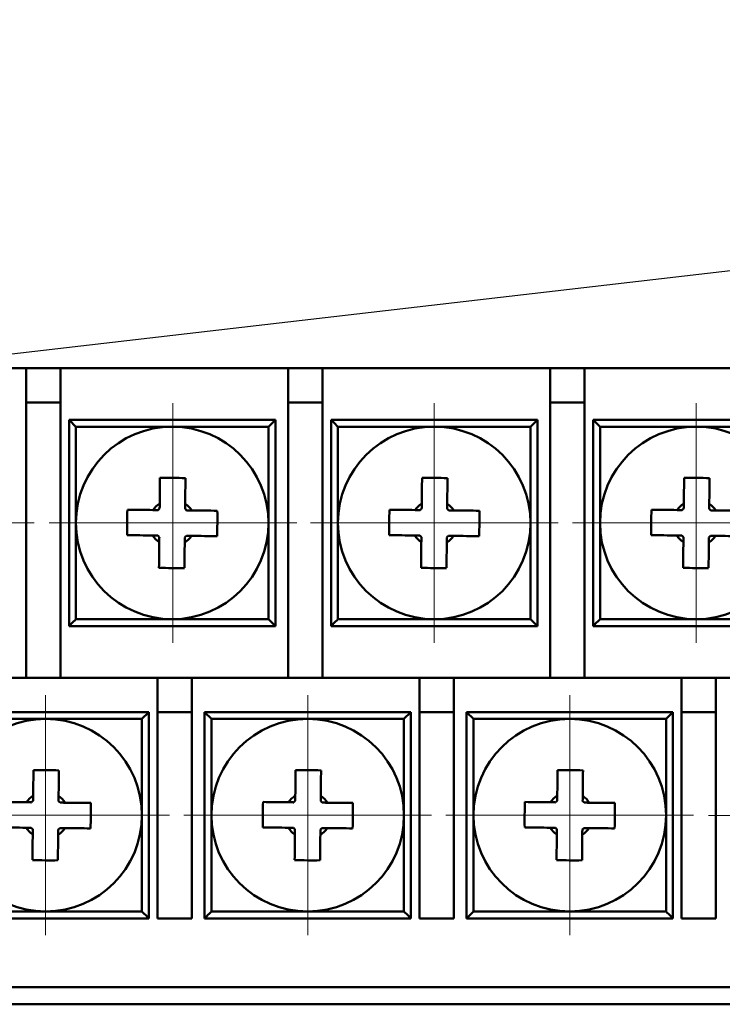
# Model space of a CAD drawing. Units: millimetres. Extents: x 2171 to 3046, y 1134 to 1431.
# Drawn here: x 2747 to 2768, y 1302 to 1331 of the extents above; entities that cross this region are included whole.
import ezdxf
from ezdxf.lldxf.tags import DXFTag

# ---------------------------------------------------------------- set-up
doc = ezdxf.new("R2010")
doc.units = ezdxf.units.MM
doc.linetypes.add('CENTER', pattern=[10.16, 6.35, -1.27, 1.27, -1.27])
for name, color, linetype, lineweight in [('help', 4, 'New Line1', 25), ('main', 5, 'Continuous', 50), ('size', 7, 'Continuous', 20), ('ОСЕВЫЕ', 1, 'CENTER', 15)]:
    doc.layers.add(name, color=color, linetype=linetype, lineweight=lineweight)
doc.styles.add('GOST', font='GOST.shx', dxfattribs={"width": 0.8, "oblique": 15})
tags = doc.linetypes.add('New Line1', pattern=[0.8, 0.5, -0.3]).pattern_tags.tags
tags[6:7] = [DXFTag(74, 4), DXFTag(75, 0), DXFTag(340, '0'), DXFTag(46, 1.0), DXFTag(50, 0.0), DXFTag(44, 0.0), DXFTag(45, 0.0)]
tags[4:5] = [DXFTag(74, 4), DXFTag(75, 0), DXFTag(340, '0'), DXFTag(46, 1.0), DXFTag(50, 0.0), DXFTag(44, 0.0), DXFTag(45, 0.0)]
doc.dimstyles.new('GOST', dxfattribs={"dimscale": 0, "dimtxt": 3.5, "dimasz": 4, "dimexe": 1.25, "dimexo": 0, "dimtad": 1, "dimdec": 1, "dimrnd": 0.5, "dimtxsty": 'GOST', "dimcen": 5, "dimclrd": 256, "dimclre": 256, "dimclrt": 256, "dimadec": 1, "dimazin": 2, "dimtfac": 1, "dimtdec": 4, "dimtmove": 0, "dimatfit": 3, "dimfxl": 1, "dimtolj": 1, "dimtzin": 0, "dimlwd": -1, "dimlwe": -1, "dimarcsym": 0})

# ---------------------------------------------------------------- blocks, each defined once
blk = doc.blocks.new('*D138')
at = {"layer": 'Defpoints', "color": 0}
for p in [(2805.17, 1351.192), (2721.35, 1319.98), (2805.17, 1319.492)]:
    blk.add_point(p, dxfattribs=at)
at = {"layer": 'size', "ltscale": 5}
for p, q in [((2721.35, 1319.98), (2721.35, 1352.442)), ((2805.17, 1319.492), (2805.17, 1352.442)), ((2725.35, 1351.192), (2801.17, 1351.192))]:
    blk.add_line(p, q, dxfattribs=at)
at = {"layer": 'size'}
for points in [[(2725.35, 1351.859), (2725.35, 1350.525), (2721.35, 1351.192)], [(2801.17, 1350.525), (2801.17, 1351.859), (2805.17, 1351.192)]]:
    blk.add_solid(points, dxfattribs=at)
at = {"layer": 'size', "linetype": 'ByBlock', "insert": (2763.26, 1353.829), "char_height": 3.5, "attachment_point": 5, "style": 'GOST'}
blk.add_mtext('\\A1;11х7,6=84', dxfattribs=at)

msp = doc.modelspace()

# ---------------------------------------------------------------- linework, layer by layer
at = {"layer": 'help', "linetype": 'ByBlock'}
msp.add_line((2825.849, 1330.531), (2716.38, 1317.83), dxfattribs=at)
at = {"layer": 'main'}
for p, q in [((2740.96, 1320.992), (2747.58, 1320.992)), ((2747.58, 1320.992), (2748.58, 1320.992)), ((2747.58, 1319.992), (2747.58, 1320.992)), ((2748.58, 1320.992), (2748.58, 1319.992)), ((2748.58, 1320.992), (2755.2, 1320.992)), ((2755.2, 1320.992), (2756.2, 1320.992)), ((2755.2, 1319.992), (2755.2, 1320.992)), ((2756.2, 1320.992), (2756.2, 1319.992)), ((2756.2, 1320.992), (2762.82, 1320.992)), ((2762.82, 1319.992), (2762.82, 1320.992)), ((2762.82, 1320.992), (2763.82, 1320.992)), ((2763.82, 1320.992), (2763.82, 1319.992)), ((2763.82, 1320.992), (2770.44, 1320.992)), ((2748.58, 1319.992), (2747.58, 1319.992)), ((2747.58, 1319.992), (2747.58, 1311.992)), ((2748.58, 1311.992), (2748.58, 1319.992)), ((2756.2, 1319.992), (2755.2, 1319.992)), ((2755.2, 1319.992), (2755.2, 1311.992)), ((2756.2, 1311.992), (2756.2, 1319.992)), ((2763.82, 1319.992), (2762.82, 1319.992)), ((2762.82, 1319.992), (2762.82, 1311.992)), ((2763.82, 1311.992), (2763.82, 1319.992)), ((2748.83, 1319.492), (2754.83, 1319.492)), ((2748.83, 1313.492), (2748.83, 1319.492)), ((2754.83, 1319.492), (2754.83, 1313.492)), ((2756.45, 1313.492), (2756.45, 1319.492)), ((2756.45, 1319.492), (2762.45, 1319.492)), ((2762.45, 1319.492), (2762.45, 1313.492)), ((2764.07, 1319.492), (2770.07, 1319.492)), ((2764.07, 1313.492), (2764.07, 1319.492)), ((2754.63, 1319.292), (2749.03, 1319.292)), ((2749.03, 1319.292), (2749.03, 1313.692)), ((2754.63, 1313.692), (2754.63, 1319.292)), ((2756.65, 1319.292), (2756.65, 1313.692)), ((2762.25, 1319.292), (2756.65, 1319.292)), ((2762.25, 1313.692), (2762.25, 1319.292)), ((2764.27, 1319.292), (2764.27, 1313.692)), ((2769.87, 1319.292), (2764.27, 1319.292)), ((2749.03, 1313.692), (2754.63, 1313.692)), ((2756.65, 1313.692), (2762.25, 1313.692)), ((2764.27, 1313.692), (2769.87, 1313.692)), ((2754.83, 1313.492), (2748.83, 1313.492)), ((2762.45, 1313.492), (2756.45, 1313.492)), ((2770.07, 1313.492), (2764.07, 1313.492)), ((2744.78, 1311.992), (2751.4, 1311.992)), ((2751.4, 1310.992), (2751.4, 1311.992)), ((2751.4, 1311.992), (2752.4, 1311.992)), ((2752.4, 1311.992), (2752.4, 1310.992)), ((2752.4, 1311.992), (2759.02, 1311.992)), ((2759.02, 1310.992), (2759.02, 1311.992)), ((2759.02, 1311.992), (2760.02, 1311.992)), ((2760.02, 1311.992), (2760.02, 1310.992)), ((2760.02, 1311.992), (2766.64, 1311.992)), ((2766.64, 1310.992), (2766.64, 1311.992)), ((2766.64, 1311.992), (2767.64, 1311.992)), ((2767.64, 1311.992), (2767.64, 1310.992)), ((2767.64, 1311.992), (2774.26, 1311.992)), ((2745.15, 1310.992), (2751.15, 1310.992)), ((2750.95, 1310.792), (2745.35, 1310.792)), ((2750.95, 1305.192), (2750.95, 1310.792)), ((2751.15, 1310.992), (2751.15, 1304.992)), ((2752.4, 1310.992), (2751.4, 1310.992)), ((2751.4, 1310.992), (2751.4, 1304.992)), ((2752.4, 1304.992), (2752.4, 1310.992)), ((2752.77, 1304.992), (2752.77, 1310.992)), ((2752.77, 1310.992), (2758.77, 1310.992)), ((2752.97, 1310.792), (2752.97, 1305.192)), ((2758.57, 1310.792), (2752.97, 1310.792)), ((2758.57, 1310.792), (2758.77, 1310.992)), ((2758.57, 1305.192), (2758.57, 1310.792)), ((2758.77, 1310.992), (2758.77, 1304.992)), ((2760.02, 1310.992), (2759.02, 1310.992)), ((2759.02, 1310.992), (2759.02, 1304.992)), ((2760.02, 1304.992), (2760.02, 1310.992)), ((2760.39, 1310.992), (2766.39, 1310.992)), ((2760.39, 1304.992), (2760.39, 1310.992)), ((2760.59, 1310.792), (2760.59, 1305.192)), ((2766.19, 1310.792), (2760.59, 1310.792)), ((2766.19, 1310.792), (2766.39, 1310.992)), ((2766.19, 1305.192), (2766.19, 1310.792)), ((2766.39, 1310.992), (2766.39, 1304.992)), ((2767.64, 1310.992), (2766.64, 1310.992)), ((2766.64, 1310.992), (2766.64, 1304.992)), ((2767.64, 1304.992), (2767.64, 1310.992)), ((2751.15, 1304.992), (2745.15, 1304.992)), ((2745.35, 1305.192), (2750.95, 1305.192)), ((2751.4, 1304.992), (2752.4, 1304.992)), ((2758.77, 1304.992), (2752.77, 1304.992)), ((2752.97, 1305.192), (2758.57, 1305.192)), ((2759.02, 1304.992), (2760.02, 1304.992)), ((2766.39, 1304.992), (2760.39, 1304.992)), ((2760.59, 1305.192), (2766.19, 1305.192)), ((2766.64, 1304.992), (2767.64, 1304.992)), ((2710.42, 1302.992), (2812.42, 1302.992)), ((2710.92, 1302.492), (2812.62, 1302.492))]:
    msp.add_line(p, q, dxfattribs=at)
at = {"layer": 'main', "flags": 128}
for points in [[(2749.03, 1319.292), (2748.991, 1319.331), (2748.954, 1319.368), (2748.919, 1319.403), (2748.889, 1319.433), (2748.864, 1319.458), (2748.846, 1319.477), (2748.834, 1319.488), (2748.83, 1319.492)], [(2754.63, 1319.292), (2754.669, 1319.331), (2754.707, 1319.368), (2754.742, 1319.403), (2754.772, 1319.433), (2754.797, 1319.458), (2754.815, 1319.477), (2754.827, 1319.488), (2754.83, 1319.492)], [(2756.65, 1319.292), (2756.611, 1319.331), (2756.574, 1319.368), (2756.539, 1319.403), (2756.509, 1319.433), (2756.484, 1319.458), (2756.466, 1319.477), (2756.454, 1319.488), (2756.45, 1319.492)], [(2762.25, 1319.292), (2762.29, 1319.331), (2762.327, 1319.368), (2762.362, 1319.403), (2762.392, 1319.433), (2762.417, 1319.458), (2762.435, 1319.477), (2762.447, 1319.488), (2762.45, 1319.492)], [(2764.27, 1319.292), (2764.231, 1319.331), (2764.194, 1319.368), (2764.159, 1319.403), (2764.129, 1319.433), (2764.104, 1319.458), (2764.086, 1319.477), (2764.074, 1319.488), (2764.07, 1319.492)], [(2751.475, 1317.802), (2751.474, 1317.711), (2751.473, 1317.619), (2751.472, 1317.527), (2751.471, 1317.434), (2751.47, 1317.341), (2751.469, 1317.248), (2751.468, 1317.154), (2751.467, 1317.061)], [(2752.207, 1317.053), (2752.208, 1317.146), (2752.209, 1317.24), (2752.21, 1317.333), (2752.211, 1317.426), (2752.212, 1317.519), (2752.213, 1317.611), (2752.214, 1317.703), (2752.215, 1317.794)], [(2759.095, 1317.802), (2759.094, 1317.711), (2759.093, 1317.619), (2759.092, 1317.527), (2759.091, 1317.434), (2759.09, 1317.341), (2759.089, 1317.248), (2759.088, 1317.154), (2759.087, 1317.061)], [(2759.827, 1317.053), (2759.828, 1317.146), (2759.829, 1317.24), (2759.83, 1317.333), (2759.831, 1317.426), (2759.832, 1317.519), (2759.833, 1317.611), (2759.834, 1317.703), (2759.835, 1317.794)], [(2766.715, 1317.802), (2766.714, 1317.711), (2766.713, 1317.619), (2766.712, 1317.527), (2766.711, 1317.434), (2766.71, 1317.341), (2766.709, 1317.248), (2766.708, 1317.154), (2766.707, 1317.061)], [(2767.447, 1317.053), (2767.448, 1317.146), (2767.449, 1317.24), (2767.45, 1317.333), (2767.451, 1317.426), (2767.452, 1317.519), (2767.453, 1317.611), (2767.454, 1317.703), (2767.455, 1317.794)], [(2751.27, 1316.868), (2751.176, 1316.869), (2751.083, 1316.87), (2750.989, 1316.871), (2750.896, 1316.872), (2750.804, 1316.873), (2750.711, 1316.874), (2750.62, 1316.875), (2750.528, 1316.876)], [(2753.141, 1316.848), (2753.049, 1316.849), (2752.958, 1316.85), (2752.865, 1316.851), (2752.773, 1316.852), (2752.68, 1316.853), (2752.586, 1316.854), (2752.493, 1316.855), (2752.399, 1316.856)], [(2758.89, 1316.868), (2758.796, 1316.869), (2758.703, 1316.87), (2758.609, 1316.871), (2758.516, 1316.872), (2758.424, 1316.873), (2758.331, 1316.874), (2758.24, 1316.875), (2758.148, 1316.876)], [(2760.761, 1316.848), (2760.669, 1316.849), (2760.578, 1316.85), (2760.485, 1316.851), (2760.393, 1316.852), (2760.3, 1316.853), (2760.206, 1316.854), (2760.113, 1316.855), (2760.019, 1316.856)], [(2766.51, 1316.868), (2766.416, 1316.869), (2766.323, 1316.87), (2766.229, 1316.871), (2766.136, 1316.872), (2766.044, 1316.873), (2765.951, 1316.874), (2765.86, 1316.875), (2765.768, 1316.876)], [(2768.381, 1316.848), (2768.289, 1316.849), (2768.198, 1316.85), (2768.105, 1316.851), (2768.013, 1316.852), (2767.92, 1316.853), (2767.826, 1316.854), (2767.733, 1316.855), (2767.639, 1316.856)], [(2750.52, 1316.136), (2750.612, 1316.135), (2750.703, 1316.134), (2750.796, 1316.133), (2750.888, 1316.132), (2750.981, 1316.131), (2751.074, 1316.13), (2751.168, 1316.129), (2751.262, 1316.128)], [(2751.454, 1315.931), (2751.453, 1315.837), (2751.452, 1315.744), (2751.451, 1315.651), (2751.45, 1315.558), (2751.449, 1315.465), (2751.448, 1315.373), (2751.447, 1315.281), (2751.446, 1315.19)], [(2752.186, 1315.182), (2752.187, 1315.273), (2752.188, 1315.365), (2752.189, 1315.457), (2752.19, 1315.55), (2752.191, 1315.643), (2752.192, 1315.736), (2752.193, 1315.829), (2752.194, 1315.923)], [(2752.391, 1316.116), (2752.485, 1316.115), (2752.578, 1316.114), (2752.672, 1316.113), (2752.765, 1316.112), (2752.857, 1316.111), (2752.949, 1316.11), (2753.041, 1316.109), (2753.133, 1316.108)], [(2758.14, 1316.136), (2758.232, 1316.135), (2758.323, 1316.134), (2758.416, 1316.133), (2758.508, 1316.132), (2758.601, 1316.131), (2758.694, 1316.13), (2758.788, 1316.129), (2758.882, 1316.128)], [(2759.074, 1315.931), (2759.073, 1315.837), (2759.072, 1315.744), (2759.071, 1315.651), (2759.07, 1315.558), (2759.069, 1315.465), (2759.068, 1315.373), (2759.067, 1315.281), (2759.066, 1315.19)], [(2759.806, 1315.182), (2759.807, 1315.273), (2759.808, 1315.365), (2759.809, 1315.457), (2759.81, 1315.55), (2759.811, 1315.643), (2759.812, 1315.736), (2759.813, 1315.829), (2759.814, 1315.923)], [(2760.011, 1316.116), (2760.105, 1316.115), (2760.198, 1316.114), (2760.292, 1316.113), (2760.385, 1316.112), (2760.477, 1316.111), (2760.569, 1316.11), (2760.661, 1316.109), (2760.753, 1316.108)], [(2765.76, 1316.136), (2765.852, 1316.135), (2765.943, 1316.134), (2766.036, 1316.133), (2766.128, 1316.132), (2766.221, 1316.131), (2766.314, 1316.13), (2766.408, 1316.129), (2766.502, 1316.128)], [(2766.694, 1315.931), (2766.693, 1315.837), (2766.692, 1315.744), (2766.691, 1315.651), (2766.69, 1315.558), (2766.689, 1315.465), (2766.688, 1315.373), (2766.687, 1315.281), (2766.686, 1315.19)], [(2767.426, 1315.182), (2767.427, 1315.273), (2767.428, 1315.365), (2767.429, 1315.457), (2767.43, 1315.55), (2767.431, 1315.643), (2767.432, 1315.736), (2767.433, 1315.829), (2767.434, 1315.923)], [(2767.631, 1316.116), (2767.725, 1316.115), (2767.818, 1316.114), (2767.912, 1316.113), (2768.005, 1316.112), (2768.097, 1316.111), (2768.189, 1316.11), (2768.281, 1316.109), (2768.373, 1316.108)], [(2748.83, 1313.492), (2748.834, 1313.495), (2748.843, 1313.504), (2748.857, 1313.519), (2748.877, 1313.539), (2748.902, 1313.563), (2748.93, 1313.592), (2748.962, 1313.623), (2748.996, 1313.657), (2749.03, 1313.692)], [(2754.83, 1313.492), (2754.827, 1313.495), (2754.818, 1313.504), (2754.804, 1313.519), (2754.784, 1313.539), (2754.759, 1313.563), (2754.73, 1313.592), (2754.699, 1313.623), (2754.665, 1313.657), (2754.63, 1313.692)], [(2756.45, 1313.492), (2756.454, 1313.495), (2756.463, 1313.504), (2756.477, 1313.519), (2756.497, 1313.539), (2756.522, 1313.563), (2756.55, 1313.592), (2756.582, 1313.623), (2756.616, 1313.657), (2756.65, 1313.692)], [(2762.45, 1313.492), (2762.447, 1313.495), (2762.438, 1313.504), (2762.424, 1313.519), (2762.404, 1313.539), (2762.379, 1313.563), (2762.35, 1313.592), (2762.319, 1313.623), (2762.285, 1313.657), (2762.25, 1313.692)], [(2764.07, 1313.492), (2764.074, 1313.495), (2764.083, 1313.504), (2764.097, 1313.519), (2764.117, 1313.539), (2764.142, 1313.563), (2764.17, 1313.592), (2764.202, 1313.623), (2764.236, 1313.657), (2764.27, 1313.692)], [(2750.95, 1310.792), (2750.99, 1310.831), (2751.027, 1310.868), (2751.062, 1310.903), (2751.092, 1310.933), (2751.117, 1310.958), (2751.135, 1310.977), (2751.147, 1310.988), (2751.15, 1310.992)], [(2752.97, 1310.792), (2752.931, 1310.831), (2752.894, 1310.868), (2752.859, 1310.903), (2752.829, 1310.933), (2752.804, 1310.958), (2752.786, 1310.977), (2752.774, 1310.988), (2752.77, 1310.992)], [(2760.59, 1310.792), (2760.551, 1310.831), (2760.514, 1310.868), (2760.479, 1310.903), (2760.449, 1310.933), (2760.424, 1310.958), (2760.406, 1310.977), (2760.394, 1310.988), (2760.39, 1310.992)], [(2747.795, 1309.302), (2747.794, 1309.211), (2747.793, 1309.119), (2747.792, 1309.027), (2747.791, 1308.934), (2747.79, 1308.841), (2747.789, 1308.748), (2747.788, 1308.654), (2747.787, 1308.561)], [(2748.527, 1308.553), (2748.528, 1308.646), (2748.529, 1308.74), (2748.53, 1308.833), (2748.531, 1308.926), (2748.532, 1309.019), (2748.533, 1309.111), (2748.534, 1309.203), (2748.535, 1309.294)], [(2755.419, 1309.302), (2755.418, 1309.211), (2755.417, 1309.119), (2755.416, 1309.027), (2755.415, 1308.934), (2755.414, 1308.841), (2755.413, 1308.748), (2755.411, 1308.654), (2755.41, 1308.561)], [(2756.15, 1308.553), (2756.151, 1308.646), (2756.152, 1308.74), (2756.153, 1308.833), (2756.154, 1308.926), (2756.155, 1309.019), (2756.156, 1309.111), (2756.157, 1309.203), (2756.158, 1309.294)], [(2763.035, 1309.302), (2763.034, 1309.211), (2763.033, 1309.119), (2763.032, 1309.027), (2763.031, 1308.934), (2763.03, 1308.841), (2763.029, 1308.748), (2763.028, 1308.654), (2763.027, 1308.561)], [(2763.767, 1308.553), (2763.768, 1308.646), (2763.769, 1308.74), (2763.77, 1308.833), (2763.771, 1308.926), (2763.772, 1309.019), (2763.773, 1309.111), (2763.774, 1309.203), (2763.775, 1309.294)], [(2747.59, 1308.368), (2747.496, 1308.369), (2747.403, 1308.37), (2747.309, 1308.371), (2747.216, 1308.372), (2747.124, 1308.373), (2747.031, 1308.374), (2746.94, 1308.375), (2746.848, 1308.376)], [(2749.461, 1308.348), (2749.369, 1308.349), (2749.278, 1308.35), (2749.185, 1308.351), (2749.093, 1308.352), (2749, 1308.353), (2748.906, 1308.354), (2748.813, 1308.355), (2748.719, 1308.356)], [(2755.214, 1308.368), (2755.12, 1308.369), (2755.026, 1308.37), (2754.933, 1308.371), (2754.84, 1308.372), (2754.748, 1308.373), (2754.655, 1308.374), (2754.563, 1308.375), (2754.472, 1308.376)], [(2757.085, 1308.348), (2756.993, 1308.349), (2756.901, 1308.35), (2756.809, 1308.351), (2756.717, 1308.352), (2756.624, 1308.353), (2756.53, 1308.354), (2756.437, 1308.355), (2756.343, 1308.356)], [(2762.83, 1308.368), (2762.736, 1308.369), (2762.643, 1308.37), (2762.549, 1308.371), (2762.456, 1308.372), (2762.364, 1308.373), (2762.271, 1308.374), (2762.18, 1308.375), (2762.088, 1308.376)], [(2764.701, 1308.348), (2764.609, 1308.349), (2764.518, 1308.35), (2764.425, 1308.351), (2764.333, 1308.352), (2764.24, 1308.353), (2764.146, 1308.354), (2764.053, 1308.355), (2763.959, 1308.356)], [(2746.84, 1307.636), (2746.932, 1307.635), (2747.023, 1307.634), (2747.116, 1307.633), (2747.208, 1307.632), (2747.301, 1307.631), (2747.394, 1307.63), (2747.488, 1307.629), (2747.582, 1307.628)], [(2748.711, 1307.616), (2748.805, 1307.615), (2748.898, 1307.614), (2748.992, 1307.613), (2749.085, 1307.612), (2749.177, 1307.611), (2749.269, 1307.61), (2749.361, 1307.609), (2749.453, 1307.608)], [(2754.464, 1307.636), (2754.555, 1307.635), (2754.647, 1307.634), (2754.74, 1307.633), (2754.832, 1307.632), (2754.925, 1307.631), (2755.018, 1307.63), (2755.112, 1307.629), (2755.206, 1307.628)], [(2756.335, 1307.616), (2756.429, 1307.615), (2756.522, 1307.614), (2756.616, 1307.613), (2756.708, 1307.612), (2756.801, 1307.611), (2756.893, 1307.61), (2756.985, 1307.609), (2757.077, 1307.608)], [(2762.08, 1307.636), (2762.172, 1307.635), (2762.263, 1307.634), (2762.356, 1307.633), (2762.448, 1307.632), (2762.541, 1307.631), (2762.634, 1307.63), (2762.728, 1307.629), (2762.822, 1307.628)], [(2763.951, 1307.616), (2764.045, 1307.615), (2764.138, 1307.614), (2764.232, 1307.613), (2764.325, 1307.612), (2764.417, 1307.611), (2764.509, 1307.61), (2764.601, 1307.609), (2764.693, 1307.608)], [(2747.774, 1307.431), (2747.773, 1307.337), (2747.772, 1307.244), (2747.771, 1307.151), (2747.77, 1307.058), (2747.769, 1306.965), (2747.768, 1306.873), (2747.767, 1306.781), (2747.766, 1306.69)], [(2748.506, 1306.682), (2748.507, 1306.773), (2748.508, 1306.865), (2748.509, 1306.957), (2748.51, 1307.05), (2748.511, 1307.143), (2748.512, 1307.236), (2748.513, 1307.329), (2748.514, 1307.423)], [(2755.398, 1307.431), (2755.397, 1307.337), (2755.396, 1307.244), (2755.395, 1307.151), (2755.394, 1307.058), (2755.393, 1306.965), (2755.392, 1306.873), (2755.391, 1306.781), (2755.39, 1306.69)], [(2756.13, 1306.682), (2756.131, 1306.773), (2756.132, 1306.865), (2756.133, 1306.957), (2756.134, 1307.05), (2756.135, 1307.143), (2756.136, 1307.236), (2756.137, 1307.329), (2756.138, 1307.423)], [(2763.014, 1307.431), (2763.013, 1307.337), (2763.012, 1307.244), (2763.011, 1307.151), (2763.01, 1307.058), (2763.009, 1306.965), (2763.008, 1306.873), (2763.007, 1306.781), (2763.006, 1306.69)], [(2763.746, 1306.682), (2763.747, 1306.773), (2763.748, 1306.865), (2763.749, 1306.957), (2763.75, 1307.05), (2763.751, 1307.143), (2763.752, 1307.236), (2763.753, 1307.329), (2763.754, 1307.423)], [(2751.15, 1304.992), (2751.147, 1304.995), (2751.138, 1305.004), (2751.124, 1305.019), (2751.104, 1305.039), (2751.079, 1305.063), (2751.05, 1305.092), (2751.019, 1305.123), (2750.985, 1305.157), (2750.95, 1305.192)], [(2752.77, 1304.992), (2752.774, 1304.995), (2752.783, 1305.004), (2752.797, 1305.019), (2752.817, 1305.039), (2752.842, 1305.063), (2752.87, 1305.092), (2752.902, 1305.123), (2752.936, 1305.157), (2752.97, 1305.192)], [(2758.77, 1304.992), (2758.767, 1304.995), (2758.758, 1305.004), (2758.744, 1305.019), (2758.724, 1305.039), (2758.699, 1305.063), (2758.67, 1305.092), (2758.639, 1305.123), (2758.605, 1305.157), (2758.57, 1305.192)], [(2760.39, 1304.992), (2760.394, 1304.995), (2760.403, 1305.004), (2760.417, 1305.019), (2760.437, 1305.039), (2760.462, 1305.063), (2760.49, 1305.092), (2760.522, 1305.123), (2760.556, 1305.157), (2760.59, 1305.192)], [(2766.39, 1304.992), (2766.387, 1304.995), (2766.378, 1305.004), (2766.364, 1305.019), (2766.344, 1305.039), (2766.319, 1305.063), (2766.29, 1305.092), (2766.259, 1305.123), (2766.225, 1305.157), (2766.19, 1305.192)]]:
    msp.add_lwpolyline(points, dxfattribs=at)
at = {"layer": 'main'}
for centre in [(2751.83, 1316.492), (2759.45, 1316.492), (2767.07, 1316.492), (2748.15, 1307.992), (2755.77, 1307.992), (2763.39, 1307.992)]:
    msp.add_circle(centre, 2.8, dxfattribs=at)
for centre, radius, start, end in [((2751.726, 1306.826), 10.979, 87.4468, 91.3094), ((2759.346, 1306.826), 10.979, 87.4468, 91.3094), ((2766.966, 1306.826), 10.979, 87.4468, 91.3094), ((2751.83, 1316.492), 0.675, 122.6089, 146.1477), ((2751.83, 1316.492), 0.675, 32.6089, 56.1477), ((2759.45, 1316.492), 0.675, 122.6089, 146.1477), ((2759.45, 1316.492), 0.675, 32.6089, 56.1477), ((2767.07, 1316.492), 0.675, 122.6089, 146.1477), ((2767.07, 1316.492), 0.675, 32.6089, 56.1477), ((2761.496, 1316.387), 10.979, 177.4468, 181.3094), ((2751.83, 1316.492), 0.556, 131.0965, 137.6601), ((2751.83, 1316.492), 0.556, 41.0965, 47.6601), ((2742.173, 1316.597), 10.971, 357.446, 1.3114), ((2769.108, 1316.387), 10.971, 177.446, 181.3114), ((2759.45, 1316.492), 0.556, 131.0965, 137.6601), ((2759.45, 1316.492), 0.556, 41.0965, 47.6601), ((2749.793, 1316.597), 10.971, 357.446, 1.3114), ((2776.728, 1316.387), 10.971, 177.446, 181.3114), ((2767.07, 1316.492), 0.556, 131.0965, 137.6601), ((2767.07, 1316.492), 0.556, 41.0965, 47.6601), ((2751.83, 1316.492), 0.675, 212.6089, 236.1477), ((2751.83, 1316.492), 0.556, 221.0965, 227.6601), ((2751.83, 1316.492), 0.675, 302.6089, 326.1477), ((2751.83, 1316.492), 0.556, 311.0965, 317.6601), ((2759.45, 1316.492), 0.675, 212.6089, 236.1477), ((2759.45, 1316.492), 0.556, 221.0965, 227.6601), ((2759.45, 1316.492), 0.675, 302.6089, 326.1477), ((2759.45, 1316.492), 0.556, 311.0965, 317.6601), ((2767.07, 1316.492), 0.675, 212.6089, 236.1477), ((2767.07, 1316.492), 0.556, 221.0965, 227.6601), ((2767.07, 1316.492), 0.675, 302.6089, 326.1477), ((2767.07, 1316.492), 0.556, 311.0965, 317.6601), ((2751.935, 1326.157), 10.979, 267.4468, 271.3094), ((2759.555, 1326.157), 10.979, 267.4468, 271.3094), ((2767.175, 1326.157), 10.979, 267.4468, 271.3094), ((2748.046, 1298.326), 10.979, 87.4468, 91.3094), ((2755.669, 1298.326), 10.979, 87.4468, 91.3094), ((2763.286, 1298.326), 10.979, 87.4468, 91.3094), ((2748.15, 1307.992), 0.675, 122.6089, 146.1477), ((2748.15, 1307.992), 0.675, 32.6089, 56.1477), ((2755.774, 1307.992), 0.675, 122.6089, 146.1477), ((2755.774, 1307.992), 0.675, 32.6089, 56.1477), ((2763.39, 1307.992), 0.675, 122.6089, 146.1477), ((2763.39, 1307.992), 0.675, 32.6089, 56.1477), ((2748.15, 1307.992), 0.556, 131.0965, 137.6601), ((2748.15, 1307.992), 0.556, 41.0965, 47.6601), ((2738.488, 1308.097), 10.976, 357.4463, 1.3099), ((2765.437, 1307.887), 10.976, 177.4463, 181.3099), ((2755.774, 1307.992), 0.556, 131.0965, 137.6601), ((2755.774, 1307.992), 0.556, 41.0965, 47.6601), ((2746.111, 1308.097), 10.976, 357.4463, 1.3099), ((2773.053, 1307.887), 10.976, 177.4463, 181.3099), ((2763.39, 1307.992), 0.556, 131.0965, 137.6601), ((2763.39, 1307.992), 0.556, 41.0965, 47.6601), ((2753.728, 1308.097), 10.976, 357.4463, 1.3099), ((2748.15, 1307.992), 0.675, 212.6089, 236.1477), ((2748.15, 1307.992), 0.556, 221.0965, 227.6601), ((2748.15, 1307.992), 0.675, 302.6089, 326.1477), ((2748.15, 1307.992), 0.556, 311.0965, 317.6601), ((2755.774, 1307.992), 0.675, 212.6089, 236.1477), ((2755.774, 1307.992), 0.556, 221.0965, 227.6601), ((2755.774, 1307.992), 0.675, 302.6089, 326.1477), ((2755.774, 1307.992), 0.556, 311.0965, 317.6601), ((2763.39, 1307.992), 0.675, 212.6089, 236.1477), ((2763.39, 1307.992), 0.556, 221.0965, 227.6601), ((2763.39, 1307.992), 0.675, 302.6089, 326.1477), ((2763.39, 1307.992), 0.556, 311.0965, 317.6601), ((2748.255, 1317.657), 10.979, 267.4468, 271.3094), ((2755.879, 1317.657), 10.979, 267.4468, 271.3094), ((2763.495, 1317.657), 10.979, 267.4468, 271.3094)]:
    msp.add_arc(centre, radius, start, end, dxfattribs=at)
for points, knots in [([(2751.467, 1317.061), (2751.467, 1317.055), (2751.466, 1317.015), (2751.466, 1316.966), (2751.465, 1316.919), (2751.465, 1316.911)], [0, 0, 0, 0, 0.116743, 0.839381, 1, 1, 1, 1]), ([(2752.205, 1316.903), (2752.205, 1316.911), (2752.206, 1316.958), (2752.206, 1317.007), (2752.207, 1317.047), (2752.207, 1317.053)], [0, 0, 0, 0, 0.1606184, 0.8832574, 1, 1, 1, 1]), ([(2759.087, 1317.061), (2759.087, 1317.055), (2759.086, 1317.015), (2759.086, 1316.966), (2759.085, 1316.919), (2759.085, 1316.911)], [0, 0, 0, 0, 0.116743, 0.839381, 1, 1, 1, 1]), ([(2759.825, 1316.903), (2759.825, 1316.911), (2759.826, 1316.958), (2759.826, 1317.007), (2759.827, 1317.047), (2759.827, 1317.053)], [0, 0, 0, 0, 0.1606184, 0.8832574, 1, 1, 1, 1]), ([(2766.707, 1317.061), (2766.707, 1317.055), (2766.706, 1317.015), (2766.706, 1316.966), (2766.705, 1316.919), (2766.705, 1316.911)], [0, 0, 0, 0, 0.116743, 0.839381, 1, 1, 1, 1]), ([(2767.445, 1316.903), (2767.445, 1316.911), (2767.446, 1316.958), (2767.446, 1317.007), (2767.447, 1317.047), (2767.447, 1317.053)], [0, 0, 0, 0, 0.1606184, 0.8832574, 1, 1, 1, 1]), ([(2751.42, 1316.866), (2751.411, 1316.866), (2751.364, 1316.867), (2751.315, 1316.867), (2751.275, 1316.868), (2751.27, 1316.868)], [0, 0, 0, 0, 0.160619, 0.883257, 1, 1, 1, 1]), ([(2752.399, 1316.856), (2752.394, 1316.856), (2752.354, 1316.856), (2752.305, 1316.857), (2752.258, 1316.857), (2752.249, 1316.857)], [0, 0, 0, 0, 0.1167426, 0.8393816, 1, 1, 1, 1]), ([(2759.04, 1316.866), (2759.031, 1316.866), (2758.984, 1316.867), (2758.935, 1316.867), (2758.895, 1316.868), (2758.89, 1316.868)], [0, 0, 0, 0, 0.160619, 0.883257, 1, 1, 1, 1]), ([(2760.019, 1316.856), (2760.014, 1316.856), (2759.974, 1316.856), (2759.925, 1316.857), (2759.878, 1316.857), (2759.869, 1316.857)], [0, 0, 0, 0, 0.1167426, 0.8393816, 1, 1, 1, 1]), ([(2766.66, 1316.866), (2766.651, 1316.866), (2766.604, 1316.867), (2766.555, 1316.867), (2766.515, 1316.868), (2766.51, 1316.868)], [0, 0, 0, 0, 0.160619, 0.883257, 1, 1, 1, 1]), ([(2767.639, 1316.856), (2767.634, 1316.856), (2767.594, 1316.856), (2767.545, 1316.857), (2767.498, 1316.857), (2767.489, 1316.857)], [0, 0, 0, 0, 0.1167426, 0.8393812, 1, 1, 1, 1]), ([(2751.262, 1316.128), (2751.267, 1316.128), (2751.307, 1316.128), (2751.356, 1316.127), (2751.403, 1316.126), (2751.411, 1316.126)], [0, 0, 0, 0, 0.1167426, 0.8393812, 1, 1, 1, 1]), ([(2751.456, 1316.081), (2751.456, 1316.072), (2751.455, 1316.026), (2751.455, 1315.977), (2751.454, 1315.937), (2751.454, 1315.931)], [0, 0, 0, 0, 0.1606184, 0.8832574, 1, 1, 1, 1]), ([(2752.194, 1315.923), (2752.194, 1315.929), (2752.195, 1315.969), (2752.195, 1316.018), (2752.196, 1316.064), (2752.196, 1316.073)], [0, 0, 0, 0, 0.116743, 0.839381, 1, 1, 1, 1]), ([(2752.241, 1316.117), (2752.25, 1316.117), (2752.296, 1316.117), (2752.346, 1316.116), (2752.386, 1316.116), (2752.391, 1316.116)], [0, 0, 0, 0, 0.160619, 0.883257, 1, 1, 1, 1]), ([(2758.882, 1316.128), (2758.887, 1316.128), (2758.927, 1316.128), (2758.976, 1316.127), (2759.023, 1316.126), (2759.031, 1316.126)], [0, 0, 0, 0, 0.1167426, 0.8393812, 1, 1, 1, 1]), ([(2759.076, 1316.081), (2759.076, 1316.072), (2759.075, 1316.026), (2759.075, 1315.977), (2759.074, 1315.937), (2759.074, 1315.931)], [0, 0, 0, 0, 0.1606184, 0.8832574, 1, 1, 1, 1]), ([(2759.814, 1315.923), (2759.814, 1315.929), (2759.815, 1315.969), (2759.815, 1316.018), (2759.816, 1316.064), (2759.816, 1316.073)], [0, 0, 0, 0, 0.116743, 0.839381, 1, 1, 1, 1]), ([(2759.861, 1316.117), (2759.87, 1316.117), (2759.916, 1316.117), (2759.966, 1316.116), (2760.006, 1316.116), (2760.011, 1316.116)], [0, 0, 0, 0, 0.160619, 0.883257, 1, 1, 1, 1]), ([(2766.502, 1316.128), (2766.507, 1316.128), (2766.547, 1316.128), (2766.596, 1316.127), (2766.643, 1316.126), (2766.651, 1316.126)], [0, 0, 0, 0, 0.1167426, 0.8393816, 1, 1, 1, 1]), ([(2766.696, 1316.081), (2766.696, 1316.072), (2766.695, 1316.026), (2766.695, 1315.977), (2766.694, 1315.937), (2766.694, 1315.931)], [0, 0, 0, 0, 0.1606184, 0.8832574, 1, 1, 1, 1]), ([(2767.434, 1315.923), (2767.434, 1315.929), (2767.435, 1315.969), (2767.435, 1316.018), (2767.436, 1316.064), (2767.436, 1316.073)], [0, 0, 0, 0, 0.116743, 0.839381, 1, 1, 1, 1]), ([(2767.481, 1316.117), (2767.49, 1316.117), (2767.536, 1316.117), (2767.586, 1316.116), (2767.626, 1316.116), (2767.631, 1316.116)], [0, 0, 0, 0, 0.160619, 0.883257, 1, 1, 1, 1]), ([(2747.787, 1308.561), (2747.787, 1308.555), (2747.786, 1308.515), (2747.786, 1308.466), (2747.785, 1308.419), (2747.785, 1308.411)], [0, 0, 0, 0, 0.116743, 0.839381, 1, 1, 1, 1]), ([(2748.525, 1308.403), (2748.525, 1308.411), (2748.526, 1308.458), (2748.526, 1308.507), (2748.527, 1308.547), (2748.527, 1308.553)], [0, 0, 0, 0, 0.1606184, 0.8832574, 1, 1, 1, 1]), ([(2755.41, 1308.561), (2755.41, 1308.555), (2755.41, 1308.515), (2755.409, 1308.466), (2755.409, 1308.419), (2755.409, 1308.411)], [0, 0, 0, 0, 0.116743, 0.839381, 1, 1, 1, 1]), ([(2756.149, 1308.403), (2756.149, 1308.411), (2756.149, 1308.458), (2756.15, 1308.507), (2756.15, 1308.547), (2756.15, 1308.553)], [0, 0, 0, 0, 0.1606184, 0.8832574, 1, 1, 1, 1]), ([(2763.027, 1308.561), (2763.027, 1308.555), (2763.026, 1308.515), (2763.026, 1308.466), (2763.025, 1308.419), (2763.025, 1308.411)], [0, 0, 0, 0, 0.116743, 0.839381, 1, 1, 1, 1]), ([(2763.765, 1308.403), (2763.765, 1308.411), (2763.766, 1308.458), (2763.766, 1308.507), (2763.767, 1308.547), (2763.767, 1308.553)], [0, 0, 0, 0, 0.1606184, 0.8832574, 1, 1, 1, 1]), ([(2747.74, 1308.366), (2747.731, 1308.366), (2747.684, 1308.367), (2747.635, 1308.367), (2747.595, 1308.368), (2747.59, 1308.368)], [0, 0, 0, 0, 0.160619, 0.883257, 1, 1, 1, 1]), ([(2748.719, 1308.356), (2748.714, 1308.356), (2748.674, 1308.356), (2748.625, 1308.357), (2748.578, 1308.357), (2748.569, 1308.357)], [0, 0, 0, 0, 0.116743, 0.839381, 1, 1, 1, 1]), ([(2755.363, 1308.366), (2755.355, 1308.366), (2755.308, 1308.367), (2755.259, 1308.367), (2755.219, 1308.368), (2755.214, 1308.368)], [0, 0, 0, 0, 0.160619, 0.883257, 1, 1, 1, 1]), ([(2756.343, 1308.356), (2756.338, 1308.356), (2756.298, 1308.356), (2756.248, 1308.357), (2756.202, 1308.357), (2756.193, 1308.357)], [0, 0, 0, 0, 0.116743, 0.839381, 1, 1, 1, 1]), ([(2762.98, 1308.366), (2762.971, 1308.366), (2762.924, 1308.367), (2762.875, 1308.367), (2762.835, 1308.368), (2762.83, 1308.368)], [0, 0, 0, 0, 0.160619, 0.883257, 1, 1, 1, 1]), ([(2763.959, 1308.356), (2763.954, 1308.356), (2763.914, 1308.356), (2763.865, 1308.357), (2763.818, 1308.357), (2763.809, 1308.357)], [0, 0, 0, 0, 0.116743, 0.839381, 1, 1, 1, 1]), ([(2747.582, 1307.628), (2747.587, 1307.628), (2747.627, 1307.628), (2747.676, 1307.627), (2747.723, 1307.626), (2747.731, 1307.626)], [0, 0, 0, 0, 0.116743, 0.839381, 1, 1, 1, 1]), ([(2747.776, 1307.581), (2747.776, 1307.572), (2747.775, 1307.526), (2747.775, 1307.477), (2747.774, 1307.437), (2747.774, 1307.431)], [0, 0, 0, 0, 0.1606184, 0.8832574, 1, 1, 1, 1]), ([(2748.514, 1307.423), (2748.514, 1307.429), (2748.515, 1307.469), (2748.515, 1307.518), (2748.516, 1307.564), (2748.516, 1307.573)], [0, 0, 0, 0, 0.116743, 0.839381, 1, 1, 1, 1]), ([(2748.561, 1307.617), (2748.57, 1307.617), (2748.616, 1307.617), (2748.666, 1307.616), (2748.706, 1307.616), (2748.711, 1307.616)], [0, 0, 0, 0, 0.160619, 0.883257, 1, 1, 1, 1]), ([(2755.206, 1307.628), (2755.211, 1307.628), (2755.251, 1307.628), (2755.3, 1307.627), (2755.347, 1307.626), (2755.355, 1307.626)], [0, 0, 0, 0, 0.116743, 0.839381, 1, 1, 1, 1]), ([(2755.4, 1307.581), (2755.4, 1307.572), (2755.399, 1307.526), (2755.399, 1307.477), (2755.398, 1307.437), (2755.398, 1307.431)], [0, 0, 0, 0, 0.1606184, 0.8832574, 1, 1, 1, 1]), ([(2756.138, 1307.423), (2756.138, 1307.429), (2756.139, 1307.469), (2756.139, 1307.518), (2756.14, 1307.564), (2756.14, 1307.573)], [0, 0, 0, 0, 0.116743, 0.839381, 1, 1, 1, 1]), ([(2756.185, 1307.617), (2756.194, 1307.617), (2756.24, 1307.617), (2756.289, 1307.616), (2756.329, 1307.616), (2756.335, 1307.616)], [0, 0, 0, 0, 0.160619, 0.883257, 1, 1, 1, 1]), ([(2762.822, 1307.628), (2762.827, 1307.628), (2762.867, 1307.628), (2762.916, 1307.627), (2762.963, 1307.626), (2762.971, 1307.626)], [0, 0, 0, 0, 0.116743, 0.839381, 1, 1, 1, 1]), ([(2763.016, 1307.581), (2763.016, 1307.572), (2763.015, 1307.526), (2763.015, 1307.477), (2763.014, 1307.437), (2763.014, 1307.431)], [0, 0, 0, 0, 0.1606184, 0.8832574, 1, 1, 1, 1]), ([(2763.754, 1307.423), (2763.754, 1307.429), (2763.755, 1307.469), (2763.755, 1307.518), (2763.756, 1307.564), (2763.756, 1307.573)], [0, 0, 0, 0, 0.116743, 0.839381, 1, 1, 1, 1]), ([(2763.801, 1307.617), (2763.81, 1307.617), (2763.856, 1307.617), (2763.906, 1307.616), (2763.946, 1307.616), (2763.951, 1307.616)], [0, 0, 0, 0, 0.160619, 0.883257, 1, 1, 1, 1])]:
    msp.add_open_spline(points, degree=3, knots=knots, dxfattribs=at)
at = {"layer": 'ОСЕВЫЕ', "ltscale": 5}
for p, q in [((2751.85, 1313.004), (2751.85, 1319.98)), ((2759.45, 1313.004), (2759.45, 1319.98)), ((2767.07, 1313.004), (2767.07, 1319.98)), ((2740.62, 1316.492), (2747.82, 1316.492)), ((2748.25, 1316.492), (2755.45, 1316.492)), ((2755.85, 1316.492), (2763.05, 1316.492)), ((2763.47, 1316.492), (2770.67, 1316.492)), ((2748.15, 1304.504), (2748.15, 1311.48)), ((2755.77, 1304.504), (2755.77, 1311.48)), ((2763.39, 1304.504), (2763.39, 1311.48)), ((2744.55, 1307.992), (2751.75, 1307.992)), ((2752.17, 1307.992), (2759.37, 1307.992)), ((2759.79, 1307.992), (2766.99, 1307.992)), ((2767.42, 1307.982), (2774.62, 1307.982))]:
    msp.add_line(p, q, dxfattribs=at)

# ---------------------------------------------------------------- dimensions: what is measured, and where the dimension line sits
at = {"layer": 'size', "ltscale": 5}
dim = msp.add_linear_dim(base=(2805.17, 1351.192), p1=(2721.35, 1319.98), p2=(2805.17, 1319.492), text='11х7,6=<>', dimstyle='GOST', override={"dimscale": 1, "dimlfac": 1, "dimtxsty": 'GOST', "dimsah": 1, "dimtolj": 1}, dxfattribs=at)
dim.commit()
dim.dimension.update_dxf_attribs({"geometry": '*D138', "text_midpoint": (2763.26, 1353.829)})

doc.saveas('drawing.dxf')
